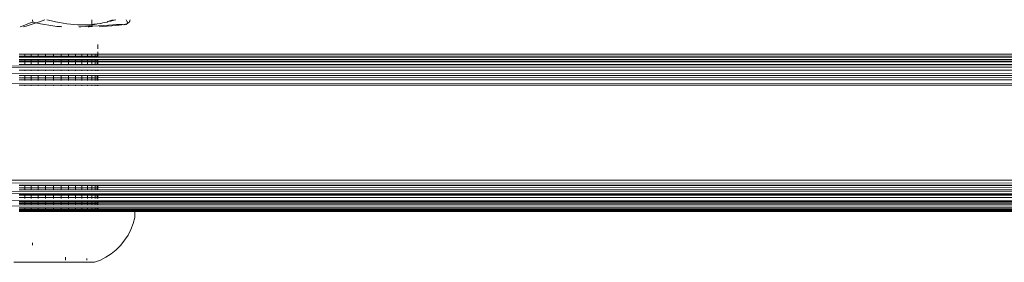
# Model space of a CAD drawing. Units: millimetres. Extents: x -4534 to 4839, y -3372 to 6234.
# Drawn here: x 757 to 851, y 3953 to 3977 of the extents above; entities that cross this region are included whole.
import ezdxf

# ---------------------------------------------------------------- set-up
doc = ezdxf.new("R2010")
doc.units = ezdxf.units.MM
doc.layers.add('Toestel 2D', color=7, linetype='Continuous', lineweight=20)

# ---------------------------------------------------------------- blocks, each defined once
blk = doc.blocks.new('1718_')
at = {"color": 0}
for p, q in [((7.4564, 14.8445), (7.4564, 153.791)), ((7.5925, 36.5092), (7.559, 153.7794)), ((6.4015, 15.174), (6.3642, 144.657)), ((6.3001, 122.2222), (6.2823, 71.1344)), ((6.3593, 122.2222), (6.3784, 15.1812)), ((6.4558, 122.2222), (6.4234, 15.1672)), ((6.5521, 122.2222), (6.5135, 15.139)), ((7.4607, 14.8432), (7.5033, 122.2222)), ((7.5894, 14.803), (7.5489, 122.2222)), ((7.6618, 53.8218), (7.6322, 122.2222)), ((7.6946, 53.8218), (7.7177, 122.2222)), ((7.622, 71.1344), (7.6064, 104.9096)), ((7.622, 71.1344), (7.6323, 104.9096)), ((6.2745, 71.1344), (6.2745, 87.597)), ((6.3058, 71.1344), (6.3039, 87.597)), ((6.321, 87.597), (6.3196, 71.1344)), ((6.3266, 71.1344), (6.3266, 87.597)), ((6.355, 87.597), (6.353, 71.1344)), ((6.4059, 71.1344), (6.406, 87.597)), ((6.458, 87.597), (6.4591, 71.1344)), ((6.4793, 71.1344), (6.4742, 87.597)), ((6.5011, 71.1344), (6.5011, 87.597)), ((6.5521, 87.597), (6.5521, 71.1344)), ((7.5033, 71.1344), (7.5033, 87.597)), ((7.5085, 71.1344), (7.5085, 87.597)), ((7.5304, 71.1344), (7.526, 87.597)), ((7.549, 71.1344), (7.549, 87.597)), ((7.5924, 71.1344), (7.5923, 87.597)), ((7.6006, 71.1344), (7.5989, 87.597)), ((7.6596, 71.1344), (7.6575, 87.597)), ((7.6681, 71.1344), (7.668, 87.597)), ((7.6787, 71.1344), (7.6862, 87.597)), ((7.6862, 71.1344), (7.6862, 87.597)), ((7.7202, 71.1344), (7.7194, 87.597)), ((7.7202, 71.1344), (7.7232, 87.597)), ((7.732, 71.1344), (7.7302, 87.597)), ((7.7383, 71.1344), (7.7383, 87.597)), ((7.7474, 71.1344), (7.7461, 87.597)), ((7.7564, 71.4862), (7.7564, 87.2617)), ((6.2582, 87.103), (6.2537, 71.1344)), ((5.9332, 71.4399), (5.9258, 71.442)), ((5.9394, 71.4378), (5.9332, 71.4399)), ((5.9446, 71.4356), (5.9394, 71.4378)), ((5.9487, 71.4334), (5.9446, 71.4356)), ((5.9518, 71.4312), (5.9487, 71.4334)), ((7.7564, 71.4862), (7.8114, 71.4862)), ((7.7564, 71.1615), (7.7564, 71.4862)), ((7.8114, 71.4862), (7.8697, 71.4708)), ((7.8697, 71.4708), (7.9261, 71.4493)), ((7.9261, 71.4493), (7.98, 71.4221)), ((5.9258, 71.4038), (5.9282, 71.4047)), ((5.9282, 71.4047), (5.9352, 71.4078)), ((5.9352, 71.4078), (5.9413, 71.4109)), ((5.9413, 71.4109), (5.9461, 71.4137)), ((5.9461, 71.4137), (5.9499, 71.4165)), ((5.9499, 71.4165), (5.9526, 71.4191)), ((5.955, 71.4265), (5.9518, 71.4312)), ((5.9526, 71.4191), (5.9544, 71.4217)), ((5.9544, 71.4217), (5.955, 71.4265)), ((5.9544, 71.4217), (5.9704, 71.4034)), ((5.9701, 71.3978), (5.9704, 71.4034)), ((5.9722, 71.3953), (5.9701, 71.3978)), ((5.9703, 71.3859), (5.9722, 71.3953)), ((5.9738, 71.3817), (5.9703, 71.3859)), ((5.9709, 71.3676), (5.9738, 71.3817)), ((5.9719, 71.3431), (5.9709, 71.3676)), ((5.9709, 71.3676), (5.9758, 71.3617)), ((5.9733, 71.3127), (5.9719, 71.3431)), ((5.9758, 71.3617), (5.9781, 71.3357)), ((7.98, 71.4221), (8.0306, 71.3893)), ((8.0306, 71.3893), (8.0776, 71.3514)), ((8.0776, 71.3514), (8.1204, 71.3088)), ((5.9258, 71.3059), (5.9305, 71.2908)), ((5.9304, 71.2677), (5.9258, 71.2813)), ((5.9424, 71.2289), (5.9304, 71.2677)), ((5.9305, 71.2908), (5.9397, 71.2574)), ((5.9397, 71.2574), (5.9424, 71.2289)), ((5.9752, 71.2766), (5.9733, 71.3127)), ((5.9775, 71.235), (5.9752, 71.2766)), ((5.9781, 71.3357), (5.9809, 71.3038)), ((5.9809, 71.3038), (5.9839, 71.2662)), ((5.9839, 71.2662), (5.9873, 71.2232)), ((8.1204, 71.3088), (8.1584, 71.262)), ((8.1584, 71.262), (8.1913, 71.2114)), ((5.948, 71.2237), (5.9424, 71.2289)), ((5.948, 71.2237), (5.9526, 71.1925)), ((5.9526, 71.1925), (5.9609, 71.1592)), ((5.9618, 71.156), (5.9609, 71.1592)), ((5.9658, 71.1277), (5.9618, 71.156)), ((5.9801, 71.1883), (5.9775, 71.235)), ((5.9831, 71.1368), (5.9801, 71.1883)), ((5.9873, 71.2232), (5.9911, 71.1752)), ((5.9911, 71.1752), (5.9932, 71.1473)), ((7.7518, 71.1344), (7.7564, 71.1615)), ((7.7564, 71.1344), (7.7564, 71.1615)), ((8.1913, 71.2114), (8.2187, 71.1576)), ((8.2187, 71.1576), (8.2404, 71.1013)), ((5.9711, 71.0767), (5.9258, 71.0749)), ((5.9697, 71.1212), (5.9658, 71.1277)), ((5.9697, 71.1212), (5.9696, 71.0962)), ((5.9696, 71.0962), (5.9711, 71.0767)), ((5.9765, 71.0862), (5.9697, 71.1212)), ((5.9781, 71.077), (5.9711, 71.0767)), ((5.9711, 71.0767), (5.9744, 71.0337)), ((5.9781, 71.077), (5.9765, 71.0862)), ((5.9864, 71.081), (5.9781, 71.077)), ((5.9822, 71.0523), (5.9781, 71.077)), ((5.9864, 71.081), (5.9831, 71.1368)), ((5.9921, 71.0775), (5.9864, 71.081)), ((5.99, 71.0212), (5.9864, 71.081)), ((5.9921, 71.0775), (5.9922, 71.0682)), ((5.9922, 71.0682), (5.9928, 71.0515)), ((6.1628, 71.1344), (6.2028, 71.1344)), ((6.2322, 71.1344), (6.2537, 71.1344)), ((6.2537, 71.1344), (6.2564, 71.1344)), ((6.2537, 71.1344), (6.2564, 71.1279)), ((6.2564, 71.1279), (6.2564, 71.1344)), ((6.2745, 71.1344), (6.2564, 71.1344)), ((6.2564, 71.1279), (6.2564, 71.1087)), ((6.2745, 71.1279), (6.2564, 71.1279)), ((6.2564, 71.1087), (6.2564, 71.0774)), ((6.2745, 71.1087), (6.2564, 71.1087)), ((6.2564, 71.0774), (6.2564, 71.0349)), ((6.2745, 71.0774), (6.2564, 71.0774)), ((6.2745, 71.1344), (6.2823, 71.1344)), ((6.2745, 71.1279), (6.2745, 71.1344)), ((6.2745, 71.1279), (6.2823, 71.1279)), ((6.2745, 71.1087), (6.2745, 71.1279)), ((6.2745, 71.1087), (6.2823, 71.1087)), ((6.2745, 71.0774), (6.2745, 71.1087)), ((6.2745, 71.0774), (6.2823, 71.0774)), ((6.2745, 71.0349), (6.2745, 71.0774)), ((6.2823, 71.1344), (6.2823, 71.1279)), ((6.2823, 71.1279), (6.2823, 71.1087)), ((6.2823, 71.1087), (6.2823, 71.0774)), ((6.2823, 71.0774), (6.2823, 71.0349)), ((6.3058, 71.1344), (6.3196, 71.1344)), ((6.3058, 71.1279), (6.3058, 71.1344)), ((6.3058, 71.1279), (6.3196, 71.1279)), ((6.3058, 71.1087), (6.3058, 71.1279)), ((6.3058, 71.1087), (6.3196, 71.1087)), ((6.3058, 71.0774), (6.3058, 71.1087)), ((6.3058, 71.0774), (6.3196, 71.0774)), ((6.3058, 71.0349), (6.3058, 71.0774)), ((6.3196, 71.1344), (6.3266, 71.1344)), ((6.3196, 71.1344), (6.3196, 71.1279)), ((6.3196, 71.1279), (6.3266, 71.1279)), ((6.3196, 71.1279), (6.3196, 71.1087)), ((6.3196, 71.1087), (6.3266, 71.1087)), ((6.3196, 71.1087), (6.3196, 71.0774)), ((6.3196, 71.0774), (6.3266, 71.0774)), ((6.3196, 71.0774), (6.3196, 71.0349)), ((6.3266, 71.1279), (6.3266, 71.1344)), ((6.3266, 71.1344), (6.353, 71.1344)), ((6.3266, 71.1087), (6.3266, 71.1279)), ((6.3266, 71.1279), (6.353, 71.1279)), ((6.3266, 71.0774), (6.3266, 71.1087)), ((6.3266, 71.1087), (6.353, 71.1087)), ((6.3266, 71.0349), (6.3266, 71.0774)), ((6.3266, 71.0774), (6.353, 71.0774)), ((6.353, 71.1344), (6.353, 71.1279)), ((6.353, 71.1279), (6.353, 71.1087)), ((6.353, 71.1087), (6.353, 71.0774)), ((6.353, 71.0774), (6.353, 71.0349)), ((6.4059, 71.1344), (6.4138, 71.1344)), ((6.4059, 71.1279), (6.4059, 71.1344)), ((6.4059, 71.1279), (6.4138, 71.1279)), ((6.4059, 71.1087), (6.4059, 71.1279)), ((6.4059, 71.1087), (6.4138, 71.1087)), ((6.4059, 71.0774), (6.4059, 71.1087)), ((6.4059, 71.0774), (6.4138, 71.0774)), ((6.4059, 71.0349), (6.4059, 71.0774)), ((6.4591, 71.1344), (6.4793, 71.1344)), ((6.4591, 71.1344), (6.4591, 71.1279)), ((6.4591, 71.1279), (6.4793, 71.1279)), ((6.4591, 71.1279), (6.4591, 71.1087)), ((6.4591, 71.1087), (6.4793, 71.1087)), ((6.4591, 71.1087), (6.4591, 71.0774)), ((6.4591, 71.0774), (6.4793, 71.0774)), ((6.4591, 71.0774), (6.4591, 71.0349)), ((6.4793, 71.1344), (6.5011, 71.1344)), ((6.4793, 71.1279), (6.4793, 71.1344)), ((6.4793, 71.1279), (6.5011, 71.1279)), ((6.4793, 71.1087), (6.4793, 71.1279)), ((6.4793, 71.1087), (6.5011, 71.1087)), ((6.4793, 71.0774), (6.4793, 71.1087)), ((6.4793, 71.0774), (6.5011, 71.0774)), ((6.4793, 71.0349), (6.4793, 71.0774)), ((6.5011, 71.1344), (6.5071, 71.1344)), ((6.5011, 71.1279), (6.5011, 71.1344)), ((6.5011, 71.1279), (6.5071, 71.1279)), ((6.5011, 71.1087), (6.5011, 71.1279)), ((6.5011, 71.1087), (6.5071, 71.1087)), ((6.5011, 71.0774), (6.5011, 71.1087)), ((6.5011, 71.0774), (6.5071, 71.0774)), ((6.5011, 71.0349), (6.5011, 71.0774)), ((6.5521, 71.1344), (6.5564, 71.1344)), ((6.5521, 71.1344), (6.5521, 71.1279)), ((6.5521, 71.1279), (6.5564, 71.1279)), ((6.5521, 71.1279), (6.5521, 71.1087)), ((6.5521, 71.1087), (6.5564, 71.1087)), ((6.5521, 71.1087), (6.5521, 71.0774)), ((6.5521, 71.0774), (6.5564, 71.0774)), ((6.5521, 71.0774), (6.5521, 71.0349)), ((7.5033, 71.1344), (7.5085, 71.1344)), ((7.5033, 71.1279), (7.5033, 71.1344)), ((7.5033, 71.1279), (7.5085, 71.1279)), ((7.5033, 71.1087), (7.5033, 71.1279)), ((7.5033, 71.1087), (7.5085, 71.1087)), ((7.5033, 71.0774), (7.5033, 71.1087)), ((7.5033, 71.0774), (7.5085, 71.0774)), ((7.5033, 71.0349), (7.5033, 71.0774)), ((7.5085, 71.1344), (7.5304, 71.1344)), ((7.5085, 71.1279), (7.5085, 71.1344)), ((7.5085, 71.1279), (7.5304, 71.1279)), ((7.5085, 71.1087), (7.5085, 71.1279)), ((7.5085, 71.1087), (7.5304, 71.1087)), ((7.5085, 71.0774), (7.5085, 71.1087)), ((7.5085, 71.0774), (7.5304, 71.0774)), ((7.5085, 71.0349), (7.5085, 71.0774)), ((7.5304, 71.1344), (7.549, 71.1344)), ((7.5304, 71.1279), (7.5304, 71.1344)), ((7.5304, 71.1279), (7.549, 71.1279)), ((7.5304, 71.1087), (7.5304, 71.1279)), ((7.5304, 71.1087), (7.549, 71.1087)), ((7.5304, 71.0774), (7.5304, 71.1087)), ((7.5304, 71.0774), (7.549, 71.0774)), ((7.5304, 71.0349), (7.5304, 71.0774)), ((7.549, 71.1279), (7.549, 71.1344)), ((7.549, 71.1087), (7.549, 71.1279)), ((7.549, 71.0774), (7.549, 71.1087)), ((7.549, 71.0349), (7.549, 71.0774)), ((7.5924, 71.1344), (7.6006, 71.1344)), ((7.5924, 71.1279), (7.5924, 71.1344)), ((7.5924, 71.1279), (7.6006, 71.1279)), ((7.5924, 71.1087), (7.5924, 71.1279)), ((7.5924, 71.1087), (7.6006, 71.1087)), ((7.5924, 71.0774), (7.5924, 71.1087)), ((7.5924, 71.0774), (7.6006, 71.0774)), ((7.5924, 71.0349), (7.5924, 71.0774)), ((7.6006, 71.1279), (7.6006, 71.1344)), ((7.6006, 71.1344), (7.622, 71.1344)), ((7.6006, 71.1087), (7.6006, 71.1279)), ((7.6006, 71.1279), (7.622, 71.1279)), ((7.6006, 71.0774), (7.6006, 71.1087)), ((7.6006, 71.1087), (7.622, 71.1087)), ((7.6006, 71.0349), (7.6006, 71.0774)), ((7.6006, 71.0774), (7.622, 71.0774)), ((7.622, 71.1344), (7.6324, 71.1344)), ((7.622, 71.1279), (7.622, 71.1344)), ((7.622, 71.1279), (7.6324, 71.1279)), ((7.622, 71.1087), (7.622, 71.1279)), ((7.622, 71.1087), (7.6324, 71.1087)), ((7.622, 71.0774), (7.622, 71.1087)), ((7.622, 71.0774), (7.6324, 71.0774)), ((7.622, 71.0349), (7.622, 71.0774)), ((7.6596, 71.1344), (7.6681, 71.1344)), ((7.6596, 71.1279), (7.6596, 71.1344)), ((7.6596, 71.1279), (7.6681, 71.1279)), ((7.6596, 71.1087), (7.6596, 71.1279)), ((7.6596, 71.1087), (7.6681, 71.1087)), ((7.6596, 71.0774), (7.6596, 71.1087)), ((7.6596, 71.0774), (7.6681, 71.0774)), ((7.6596, 71.0349), (7.6596, 71.0774)), ((7.6681, 71.1344), (7.6787, 71.1344)), ((7.6681, 71.1279), (7.6681, 71.1344)), ((7.6681, 71.1279), (7.6787, 71.1279)), ((7.6681, 71.1087), (7.6681, 71.1279)), ((7.6681, 71.1087), (7.6787, 71.1087)), ((7.6681, 71.0774), (7.6681, 71.1087)), ((7.6681, 71.0774), (7.6787, 71.0774)), ((7.6681, 71.0349), (7.6681, 71.0774)), ((7.6787, 71.1344), (7.6862, 71.1344)), ((7.6787, 71.1279), (7.6787, 71.1344)), ((7.6787, 71.1279), (7.6862, 71.1279)), ((7.6787, 71.1087), (7.6787, 71.1279)), ((7.6787, 71.1087), (7.6862, 71.1087)), ((7.6787, 71.0774), (7.6787, 71.1087)), ((7.6787, 71.0774), (7.6862, 71.0774)), ((7.6787, 71.0349), (7.6787, 71.0774)), ((7.6862, 71.1344), (7.6931, 71.1344)), ((7.6862, 71.1279), (7.6862, 71.1344)), ((7.6862, 71.1279), (7.6931, 71.1279)), ((7.6862, 71.1087), (7.6862, 71.1279)), ((7.6862, 71.1087), (7.6931, 71.1087)), ((7.6862, 71.0774), (7.6862, 71.1087)), ((7.6862, 71.0774), (7.6931, 71.0774)), ((7.6862, 71.0349), (7.6862, 71.0774)), ((7.7202, 71.1279), (7.7202, 71.1344)), ((7.7202, 71.1344), (7.732, 71.1344)), ((7.7233, 71.1087), (7.7202, 71.1279)), ((7.7202, 71.1087), (7.7202, 71.1279)), ((7.7202, 71.1279), (7.732, 71.1279)), ((7.7202, 71.1087), (7.7233, 71.1087)), ((7.7202, 71.0774), (7.7233, 71.1087)), ((7.7202, 71.0774), (7.7202, 71.1087)), ((7.7202, 71.0349), (7.7202, 71.0774)), ((7.7202, 71.0774), (7.732, 71.0774)), ((7.7233, 71.1087), (7.732, 71.1087)), ((7.732, 71.1344), (7.7383, 71.1344)), ((7.732, 71.1279), (7.732, 71.1344)), ((7.732, 71.1279), (7.7383, 71.1279)), ((7.732, 71.1087), (7.732, 71.1279)), ((7.732, 71.1087), (7.7383, 71.1087)), ((7.732, 71.0774), (7.732, 71.1087)), ((7.732, 71.0774), (7.7383, 71.0774)), ((7.732, 71.0349), (7.732, 71.0774)), ((7.7383, 71.1279), (7.7383, 71.1344)), ((7.7383, 71.1344), (7.7474, 71.1344)), ((7.7383, 71.1087), (7.7383, 71.1279)), ((7.7383, 71.1279), (7.7474, 71.1279)), ((7.7383, 71.0774), (7.7383, 71.1087)), ((7.7383, 71.1087), (7.7474, 71.1087)), ((7.7383, 71.0349), (7.7383, 71.0774)), ((7.7383, 71.0774), (7.7474, 71.0774)), ((7.7474, 71.1344), (7.7518, 71.1344)), ((7.7474, 71.1279), (7.7474, 71.1344)), ((7.7474, 71.1279), (7.7518, 71.1279)), ((7.7474, 71.1087), (7.7474, 71.1279)), ((7.7474, 71.1087), (7.7518, 71.1087)), ((7.7474, 71.0774), (7.7518, 71.1087)), ((7.7474, 71.0774), (7.7474, 71.1087)), ((7.7474, 71.0349), (7.7474, 71.0774)), ((7.7474, 71.0774), (7.7564, 71.0774)), ((7.7518, 71.1344), (7.7564, 71.1344)), ((7.7518, 71.1279), (7.7518, 71.1344)), ((7.7518, 71.1087), (7.7518, 71.1279)), ((7.7518, 71.1279), (7.7564, 71.1279)), ((7.7518, 71.1087), (7.7564, 71.1087)), ((7.7564, 71.1344), (7.7564, 71.1279)), ((7.7564, 71.1279), (7.7564, 71.1087)), ((7.7564, 71.0774), (7.7564, 71.1087)), ((7.7564, 71.0349), (7.7564, 71.0774)), ((8.2404, 71.1013), (8.2404, 70.3325)), ((5.9744, 71.0337), (5.9754, 70.9707)), ((5.9754, 70.9707), (5.9744, 70.9385)), ((5.99, 71.0212), (5.9822, 71.0523)), ((5.9869, 71.0182), (5.99, 71.0212)), ((5.9932, 70.9708), (5.9869, 71.0182)), ((5.9928, 71.0515), (5.9932, 71.0428)), ((5.9932, 70.953), (5.9932, 70.9708)), ((6.2564, 71.0349), (6.2564, 70.9826)), ((6.2745, 71.0349), (6.2564, 71.0349)), ((6.2564, 70.9826), (6.2564, 70.9219)), ((6.2745, 70.9826), (6.2564, 70.9826)), ((6.2745, 71.0349), (6.2823, 71.0349)), ((6.2745, 70.9826), (6.2745, 71.0349)), ((6.2745, 70.9826), (6.2823, 70.9826)), ((6.2745, 70.9219), (6.2745, 70.9826)), ((6.2823, 71.0349), (6.2823, 70.9826)), ((6.2823, 70.9826), (6.2823, 70.9219)), ((6.3058, 71.0349), (6.3196, 71.0349)), ((6.3058, 70.9826), (6.3058, 71.0349)), ((6.3058, 70.9826), (6.3196, 70.9826)), ((6.3058, 70.9219), (6.3058, 70.9826)), ((6.3196, 71.0349), (6.3266, 71.0349)), ((6.3196, 71.0349), (6.3196, 70.9826)), ((6.3196, 70.9826), (6.3266, 70.9826)), ((6.3196, 70.9826), (6.3196, 70.9219)), ((6.3266, 70.9826), (6.3266, 71.0349)), ((6.3266, 71.0349), (6.353, 71.0349)), ((6.3266, 70.9219), (6.3266, 70.9826)), ((6.3266, 70.9826), (6.353, 70.9826)), ((6.353, 70.9826), (6.3529, 70.9219)), ((6.353, 71.0349), (6.353, 70.9826)), ((6.4059, 71.0349), (6.4138, 71.0349)), ((6.4059, 70.9826), (6.4059, 71.0349)), ((6.4059, 70.9826), (6.4138, 70.9826)), ((6.4059, 70.9219), (6.4059, 70.9826)), ((6.4591, 71.0349), (6.4793, 71.0349)), ((6.4591, 71.0349), (6.4591, 70.9826)), ((6.4591, 70.9826), (6.4793, 70.9826)), ((6.4591, 70.9826), (6.4591, 70.9219)), ((6.4793, 71.0349), (6.5011, 71.0349)), ((6.4793, 70.9826), (6.4793, 71.0349)), ((6.4793, 70.9826), (6.5011, 70.9826)), ((6.4794, 70.9219), (6.4793, 70.9826)), ((6.5011, 71.0349), (6.5071, 71.0349)), ((6.5011, 70.9826), (6.5011, 71.0349)), ((6.5011, 70.9826), (6.5071, 70.9826)), ((6.5011, 70.9219), (6.5011, 70.9826)), ((6.5521, 71.0349), (6.5564, 71.0349)), ((6.5521, 71.0349), (6.5521, 70.9826)), ((6.5521, 70.9826), (6.5564, 70.9826)), ((6.5521, 70.9826), (6.5521, 70.9219)), ((7.5033, 71.0349), (7.5085, 71.0349)), ((7.5033, 70.9826), (7.5033, 71.0349)), ((7.5033, 70.9826), (7.5085, 70.9826)), ((7.5033, 70.9219), (7.5033, 70.9826)), ((7.5085, 71.0349), (7.5304, 71.0349)), ((7.5085, 70.9826), (7.5085, 71.0349)), ((7.5085, 70.9826), (7.5304, 70.9826)), ((7.5085, 70.9219), (7.5085, 70.9826)), ((7.5304, 71.0349), (7.549, 71.0349)), ((7.5304, 70.9826), (7.5304, 71.0349)), ((7.5304, 70.9826), (7.549, 70.9826)), ((7.5304, 70.9219), (7.5304, 70.9826)), ((7.549, 70.9826), (7.549, 71.0349)), ((7.549, 70.9219), (7.549, 70.9826)), ((7.5924, 71.0349), (7.6006, 71.0349)), ((7.5924, 70.9826), (7.5924, 71.0349)), ((7.5924, 70.9826), (7.6006, 70.9826)), ((7.5924, 70.9219), (7.5924, 70.9826)), ((7.6006, 70.9826), (7.6006, 71.0349)), ((7.6006, 71.0349), (7.622, 71.0349)), ((7.6006, 70.9219), (7.6006, 70.9826)), ((7.6006, 70.9826), (7.622, 70.9826)), ((7.622, 71.0349), (7.6324, 71.0349)), ((7.622, 70.9826), (7.622, 71.0349)), ((7.622, 70.9826), (7.6324, 70.9826)), ((7.622, 70.9219), (7.622, 70.9826)), ((7.6596, 71.0349), (7.6681, 71.0349)), ((7.6596, 70.9826), (7.6596, 71.0349)), ((7.6596, 70.9826), (7.6681, 70.9826)), ((7.6596, 70.9219), (7.6596, 70.9826)), ((7.6681, 71.0349), (7.6787, 71.0349)), ((7.6681, 70.9826), (7.6681, 71.0349)), ((7.6681, 70.9826), (7.6787, 70.9826)), ((7.6681, 70.9219), (7.6681, 70.9826)), ((7.6787, 71.0349), (7.6862, 71.0349)), ((7.6787, 70.9826), (7.6787, 71.0349)), ((7.6787, 70.9826), (7.6862, 70.9826)), ((7.6787, 70.9219), (7.6787, 70.9826)), ((7.6862, 71.0349), (7.6931, 71.0349)), ((7.6862, 70.9826), (7.6862, 71.0349)), ((7.6862, 70.9826), (7.6931, 70.9826)), ((7.6862, 70.9219), (7.6862, 70.9826)), ((7.7202, 70.9826), (7.7202, 71.0349)), ((7.7202, 71.0349), (7.732, 71.0349)), ((7.7202, 70.9219), (7.7202, 70.9826)), ((7.7202, 70.9826), (7.732, 70.9826)), ((7.732, 71.0349), (7.7383, 71.0349)), ((7.732, 70.9826), (7.732, 71.0349)), ((7.732, 70.9826), (7.7383, 70.9826)), ((7.732, 70.9219), (7.732, 70.9826)), ((7.7383, 70.9826), (7.7383, 71.0349)), ((7.7383, 71.0349), (7.7474, 71.0349)), ((7.7383, 70.9219), (7.7383, 70.9826)), ((7.7383, 70.9826), (7.7474, 70.9826)), ((7.7474, 70.9826), (7.7474, 71.0349)), ((7.7474, 71.0349), (7.7564, 71.0349)), ((7.7474, 70.9219), (7.7474, 70.9826)), ((7.7474, 70.9826), (7.7564, 70.9826)), ((7.7564, 70.9826), (7.7564, 71.0349)), ((7.7564, 70.9219), (7.7564, 70.9826)), ((8.2187, 71.029), (8.2046, 71.029)), ((5.9694, 70.8726), (5.9654, 70.8391)), ((5.9724, 70.9062), (5.9694, 70.8726)), ((5.9744, 70.9385), (5.9724, 70.9062)), ((6.2564, 70.9219), (6.2564, 70.8547)), ((6.2745, 70.9219), (6.2564, 70.9219)), ((6.2745, 70.9219), (6.2823, 70.9219)), ((6.2745, 70.8547), (6.2745, 70.9219)), ((6.2823, 70.9219), (6.2824, 70.8547)), ((6.3058, 70.9219), (6.3196, 70.9219)), ((6.3058, 70.8547), (6.3058, 70.9219)), ((6.3196, 70.9219), (6.3266, 70.9219)), ((6.3196, 70.9219), (6.3196, 70.8547)), ((6.3266, 70.8547), (6.3266, 70.9219)), ((6.3266, 70.9219), (6.3529, 70.9219)), ((6.3529, 70.9219), (6.3529, 70.8547)), ((6.4059, 70.9219), (6.4138, 70.9219)), ((6.4059, 70.8547), (6.4059, 70.9219)), ((6.4591, 70.9219), (6.4794, 70.9219)), ((6.4591, 70.9219), (6.4591, 70.8547)), ((6.4794, 70.9219), (6.5011, 70.9219)), ((6.4794, 70.8547), (6.4794, 70.9219)), ((6.5011, 70.9219), (6.5071, 70.9219)), ((6.5011, 70.8547), (6.5011, 70.9219)), ((6.5521, 70.9219), (6.5564, 70.9219)), ((6.5521, 70.9219), (6.5521, 70.8547)), ((7.5033, 70.9219), (7.5085, 70.9219)), ((7.5033, 70.8547), (7.5033, 70.9219)), ((7.5085, 70.9219), (7.5304, 70.9219)), ((7.5085, 70.8547), (7.5085, 70.9219)), ((7.5304, 70.9219), (7.549, 70.9219)), ((7.5304, 70.8547), (7.5304, 70.9219)), ((7.549, 70.8547), (7.549, 70.9219)), ((7.5924, 70.9219), (7.6006, 70.9219)), ((7.5924, 70.8547), (7.5924, 70.9219)), ((7.6006, 70.8547), (7.6006, 70.9219)), ((7.6006, 70.9219), (7.622, 70.9219)), ((7.622, 70.9219), (7.6324, 70.9219)), ((7.622, 70.8547), (7.622, 70.9219)), ((7.6596, 70.9219), (7.6681, 70.9219)), ((7.6596, 70.8547), (7.6596, 70.9219)), ((7.6681, 70.9219), (7.6787, 70.9219)), ((7.6681, 70.8547), (7.6681, 70.9219)), ((7.6787, 70.9219), (7.6862, 70.9219)), ((7.6787, 70.8547), (7.6787, 70.9219)), ((7.6862, 70.9219), (7.6931, 70.9219)), ((7.6862, 70.8547), (7.6862, 70.9219)), ((7.7202, 70.8547), (7.7202, 70.9219)), ((7.7202, 70.9219), (7.732, 70.9219)), ((7.732, 70.9219), (7.7383, 70.9219)), ((7.732, 70.8547), (7.732, 70.9219)), ((7.7383, 70.8547), (7.7383, 70.9219)), ((7.7383, 70.9219), (7.7474, 70.9219)), ((7.7474, 70.8547), (7.7474, 70.9219)), ((7.7474, 70.9219), (7.7564, 70.9219)), ((7.7564, 70.8547), (7.7564, 70.9219)), ((5.9601, 70.8035), (5.9539, 70.768)), ((5.9654, 70.8391), (5.9601, 70.8035)), ((5.9894, 70.7427), (5.9925, 70.7784)), ((5.9925, 70.7784), (5.9932, 70.7892)), ((6.2564, 70.8547), (6.2564, 70.7832)), ((6.2745, 70.8547), (6.2564, 70.8547)), ((6.2564, 70.7832), (6.2564, 70.7094)), ((6.2745, 70.7832), (6.2564, 70.7832)), ((6.2745, 70.8547), (6.2824, 70.8547)), ((6.2745, 70.7832), (6.2745, 70.8547)), ((6.2745, 70.7832), (6.2824, 70.7832)), ((6.2745, 70.7094), (6.2745, 70.7832)), ((6.2824, 70.8547), (6.2824, 70.7832)), ((6.2824, 70.7832), (6.2824, 70.7094)), ((6.3058, 70.8547), (6.3196, 70.8547)), ((6.3058, 70.7832), (6.3058, 70.8547)), ((6.3058, 70.7832), (6.3196, 70.7832)), ((6.3058, 70.7094), (6.3058, 70.7832)), ((6.3196, 70.8547), (6.3266, 70.8547)), ((6.3196, 70.8547), (6.3196, 70.7832)), ((6.3196, 70.7832), (6.3266, 70.7832)), ((6.3196, 70.7832), (6.3196, 70.7094)), ((6.3266, 70.7832), (6.3266, 70.8547)), ((6.3266, 70.8547), (6.3529, 70.8547)), ((6.3266, 70.7094), (6.3266, 70.7832)), ((6.3266, 70.7832), (6.3529, 70.7832)), ((6.3529, 70.8547), (6.3529, 70.7832)), ((6.3529, 70.7832), (6.3529, 70.7094)), ((6.4059, 70.8547), (6.4138, 70.8547)), ((6.4059, 70.7832), (6.4059, 70.8547)), ((6.4059, 70.7832), (6.4138, 70.7832)), ((6.4059, 70.7094), (6.4059, 70.7832)), ((6.4591, 70.8547), (6.4794, 70.8547)), ((6.4591, 70.8547), (6.4591, 70.7832)), ((6.4591, 70.7832), (6.4794, 70.7832)), ((6.4591, 70.7832), (6.4591, 70.7094)), ((6.4794, 70.8547), (6.5011, 70.8547)), ((6.4794, 70.7832), (6.4794, 70.8547)), ((6.4794, 70.7832), (6.5011, 70.7832)), ((6.4794, 70.7094), (6.4794, 70.7832)), ((6.5011, 70.8547), (6.5071, 70.8547)), ((6.5011, 70.7832), (6.5011, 70.8547)), ((6.5011, 70.7832), (6.5071, 70.7832)), ((6.5011, 70.7094), (6.5011, 70.7832)), ((6.5521, 70.8547), (6.5564, 70.8547)), ((6.5521, 70.8547), (6.5521, 70.7832)), ((6.5521, 70.7832), (6.5564, 70.7832)), ((6.5521, 70.7832), (6.5521, 70.7094)), ((7.5033, 70.8547), (7.5085, 70.8547)), ((7.5033, 70.7832), (7.5033, 70.8547)), ((7.5033, 70.7832), (7.5085, 70.7832)), ((7.5033, 70.7094), (7.5033, 70.7832)), ((7.5085, 70.8547), (7.5304, 70.8547)), ((7.5085, 70.7832), (7.5085, 70.8547)), ((7.5085, 70.7832), (7.5305, 70.7832)), ((7.5085, 70.7094), (7.5085, 70.7832)), ((7.5304, 70.8547), (7.549, 70.8547)), ((7.5305, 70.7832), (7.5304, 70.8547)), ((7.5305, 70.7832), (7.549, 70.7832)), ((7.5305, 70.7094), (7.5305, 70.7832)), ((7.549, 70.7832), (7.549, 70.8547)), ((7.549, 70.7094), (7.549, 70.7832)), ((7.5924, 70.8547), (7.6006, 70.8547)), ((7.5924, 70.7832), (7.5924, 70.8547)), ((7.5924, 70.7832), (7.6006, 70.7832)), ((7.5924, 70.7094), (7.5924, 70.7832)), ((7.6006, 70.7832), (7.6006, 70.8547)), ((7.6006, 70.8547), (7.622, 70.8547)), ((7.6006, 70.7094), (7.6006, 70.7832)), ((7.6006, 70.7832), (7.6221, 70.7832)), ((7.622, 70.8547), (7.6324, 70.8547)), ((7.6221, 70.7832), (7.622, 70.8547)), ((7.6221, 70.7832), (7.6324, 70.7832)), ((7.6221, 70.7094), (7.6221, 70.7832)), ((7.6596, 70.8547), (7.6681, 70.8547)), ((7.6596, 70.7832), (7.6596, 70.8547)), ((7.6596, 70.7832), (7.6681, 70.7832)), ((7.6597, 70.7094), (7.6596, 70.7832)), ((7.6681, 70.8547), (7.6787, 70.8547)), ((7.6681, 70.7832), (7.6681, 70.8547)), ((7.6681, 70.7832), (7.6787, 70.7832)), ((7.6681, 70.7094), (7.6681, 70.7832)), ((7.6787, 70.8547), (7.6862, 70.8547)), ((7.6787, 70.7832), (7.6787, 70.8547)), ((7.6787, 70.7832), (7.6862, 70.7832)), ((7.6787, 70.7094), (7.6787, 70.7832)), ((7.6862, 70.8547), (7.6931, 70.8547)), ((7.6862, 70.7832), (7.6862, 70.8547)), ((7.6862, 70.7832), (7.6932, 70.7832)), ((7.6862, 70.7094), (7.6862, 70.7832)), ((7.7202, 70.7832), (7.7202, 70.8547)), ((7.7202, 70.8547), (7.732, 70.8547)), ((7.7202, 70.7094), (7.7202, 70.7832)), ((7.7202, 70.7832), (7.732, 70.7832)), ((7.732, 70.8547), (7.7383, 70.8547)), ((7.732, 70.7832), (7.732, 70.8547)), ((7.732, 70.7832), (7.7383, 70.7832)), ((7.732, 70.7094), (7.732, 70.7832)), ((7.7383, 70.7832), (7.7383, 70.8547)), ((7.7383, 70.8547), (7.7474, 70.8547)), ((7.7383, 70.7094), (7.7383, 70.7832)), ((7.7383, 70.7832), (7.7474, 70.7832)), ((7.7474, 70.7832), (7.7474, 70.8547)), ((7.7474, 70.8547), (7.7564, 70.8547)), ((7.7474, 70.7094), (7.7474, 70.7832)), ((7.7474, 70.7832), (7.7564, 70.7832)), ((7.7564, 70.8547), (7.7564, 70.7832)), ((7.7564, 70.7094), (7.7564, 70.7832)), ((8.1913, 70.8249), (8.2187, 70.8249)), ((5.9372, 70.6915), (5.9258, 70.6481)), ((5.946, 70.7297), (5.9372, 70.6915)), ((5.9539, 70.768), (5.946, 70.7297)), ((5.9797, 70.6671), (5.9851, 70.7048)), ((5.9851, 70.7048), (5.9894, 70.7427)), ((6.2564, 70.7094), (6.2564, 70.6356)), ((6.2745, 70.7094), (6.2564, 70.7094)), ((6.2745, 70.7094), (6.2824, 70.7094)), ((6.2745, 70.6356), (6.2745, 70.7094)), ((6.2824, 70.7094), (6.2824, 70.6356)), ((6.3058, 70.7094), (6.3196, 70.7094)), ((6.3058, 70.6356), (6.3058, 70.7094)), ((6.3196, 70.7094), (6.3266, 70.7094)), ((6.3196, 70.7094), (6.3196, 70.6356)), ((6.3266, 70.6356), (6.3266, 70.7094)), ((6.3266, 70.7094), (6.3529, 70.7094)), ((6.3529, 70.7094), (6.3529, 70.6356)), ((6.4059, 70.7094), (6.4138, 70.7094)), ((6.4059, 70.6356), (6.4059, 70.7094)), ((6.4591, 70.7094), (6.4794, 70.7094)), ((6.4591, 70.7094), (6.4591, 70.6356)), ((6.4794, 70.7094), (6.5011, 70.7094)), ((6.4795, 70.6356), (6.4794, 70.7094)), ((6.5011, 70.7094), (6.5071, 70.7094)), ((6.5011, 70.6356), (6.5011, 70.7094)), ((6.5521, 70.7094), (6.5564, 70.7094)), ((6.5521, 70.7094), (6.5521, 70.6356)), ((7.5033, 70.7094), (7.5085, 70.7094)), ((7.5033, 70.6356), (7.5033, 70.7094)), ((7.5085, 70.7094), (7.5305, 70.7094)), ((7.5085, 70.6356), (7.5085, 70.7094)), ((7.5305, 70.7094), (7.549, 70.7094)), ((7.5305, 70.6356), (7.5305, 70.7094)), ((7.549, 70.6356), (7.549, 70.7094)), ((7.5924, 70.7094), (7.6006, 70.7094)), ((7.5924, 70.6356), (7.5924, 70.7094)), ((7.6007, 70.6356), (7.6006, 70.7094)), ((7.6006, 70.7094), (7.6221, 70.7094)), ((7.6221, 70.7094), (7.6324, 70.7094)), ((7.6221, 70.6356), (7.6221, 70.7094)), ((7.6597, 70.7094), (7.6681, 70.7094)), ((7.6597, 70.6356), (7.6597, 70.7094)), ((7.6681, 70.7094), (7.6787, 70.7094)), ((7.6681, 70.6356), (7.6681, 70.7094)), ((7.6787, 70.7094), (7.6862, 70.7094)), ((7.6787, 70.6356), (7.6787, 70.7094)), ((7.6862, 70.7094), (7.6932, 70.7094)), ((7.6862, 70.6356), (7.6862, 70.7094)), ((7.7202, 70.6356), (7.7202, 70.7094)), ((7.7202, 70.7094), (7.732, 70.7094)), ((7.732, 70.7094), (7.7383, 70.7094)), ((7.732, 70.6356), (7.732, 70.7094)), ((7.7383, 70.6356), (7.7383, 70.7094)), ((7.7383, 70.7094), (7.7474, 70.7094)), ((7.7475, 70.6356), (7.7474, 70.7094)), ((7.7474, 70.7094), (7.7564, 70.7094)), ((7.7564, 70.6356), (7.7564, 70.7094)), ((5.9258, 70.6286), (5.9492, 70.5672)), ((5.9652, 70.586), (5.973, 70.6265)), ((5.973, 70.6265), (5.9797, 70.6671)), ((6.2564, 70.6356), (6.2564, 70.564)), ((6.2745, 70.6356), (6.2564, 70.6356)), ((6.2824, 70.6356), (6.2745, 70.6356)), ((6.2745, 70.564), (6.2745, 70.6356)), ((6.2824, 70.6356), (6.2824, 70.564)), ((6.3196, 70.6356), (6.3058, 70.6356)), ((6.3058, 70.564), (6.3058, 70.6356)), ((6.3266, 70.6356), (6.3196, 70.6356)), ((6.3196, 70.6356), (6.3196, 70.564)), ((6.3266, 70.564), (6.3266, 70.6356)), ((6.3529, 70.6356), (6.3266, 70.6356)), ((6.3529, 70.6356), (6.3529, 70.564)), ((6.4139, 70.6356), (6.4059, 70.6356)), ((6.4059, 70.564), (6.4059, 70.6356)), ((6.4795, 70.6356), (6.4591, 70.6356)), ((6.4591, 70.6356), (6.4591, 70.564)), ((6.5011, 70.6356), (6.4795, 70.6356)), ((6.4795, 70.564), (6.4795, 70.6356)), ((6.5071, 70.6356), (6.5011, 70.6356)), ((6.5011, 70.564), (6.5011, 70.6356)), ((6.5564, 70.6356), (6.5521, 70.6356)), ((6.5521, 70.6356), (6.5521, 70.564)), ((7.5085, 70.6356), (7.5033, 70.6356)), ((7.5033, 70.564), (7.5033, 70.6356)), ((7.5305, 70.6356), (7.5085, 70.6356)), ((7.5085, 70.564), (7.5085, 70.6356)), ((7.549, 70.6356), (7.5305, 70.6356)), ((7.5305, 70.564), (7.5305, 70.6356)), ((7.549, 70.564), (7.549, 70.6356)), ((7.6007, 70.6356), (7.5924, 70.6356)), ((7.5924, 70.564), (7.5924, 70.6356)), ((7.6007, 70.564), (7.6007, 70.6356)), ((7.6007, 70.6356), (7.6221, 70.6356)), ((7.6324, 70.6356), (7.6221, 70.6356)), ((7.6221, 70.564), (7.6221, 70.6356)), ((7.6681, 70.6356), (7.6597, 70.6356)), ((7.6597, 70.564), (7.6597, 70.6356)), ((7.6787, 70.6356), (7.6681, 70.6356)), ((7.6681, 70.564), (7.6681, 70.6356)), ((7.6862, 70.6356), (7.6787, 70.6356)), ((7.6788, 70.564), (7.6787, 70.6356)), ((7.6932, 70.6356), (7.6862, 70.6356)), ((7.6862, 70.564), (7.6862, 70.6356)), ((7.7202, 70.564), (7.7202, 70.6356)), ((7.7202, 70.6356), (7.732, 70.6356)), ((7.7383, 70.6356), (7.732, 70.6356)), ((7.7321, 70.564), (7.732, 70.6356)), ((7.7383, 70.564), (7.7383, 70.6356)), ((7.7383, 70.6356), (7.7475, 70.6356)), ((7.7475, 70.564), (7.7475, 70.6356)), ((7.7564, 70.6356), (7.7475, 70.6356)), ((7.7564, 70.564), (7.7564, 70.6356)), ((5.9258, 70.5113), (5.9486, 70.5128)), ((5.9486, 70.5128), (5.9563, 70.5467)), ((5.9542, 70.4993), (5.9486, 70.5128)), ((5.9492, 70.5672), (5.9563, 70.5467)), ((5.9693, 70.4612), (5.9542, 70.4993)), ((5.9563, 70.5467), (5.9652, 70.586)), ((5.9563, 70.5467), (5.9633, 70.5263)), ((5.9633, 70.5263), (5.9754, 70.4886)), ((6.2564, 70.564), (6.2564, 70.4969)), ((6.2745, 70.564), (6.2564, 70.564)), ((6.2564, 70.4969), (6.2564, 70.4362)), ((6.2745, 70.4969), (6.2564, 70.4969)), ((6.2824, 70.564), (6.2745, 70.564)), ((6.2745, 70.4969), (6.2745, 70.564)), ((6.2824, 70.4969), (6.2745, 70.4969)), ((6.2745, 70.4362), (6.2745, 70.4969)), ((6.2824, 70.564), (6.2824, 70.4969)), ((6.2824, 70.4969), (6.2824, 70.4362)), ((6.3196, 70.564), (6.3058, 70.564)), ((6.3058, 70.4969), (6.3058, 70.564)), ((6.3196, 70.4969), (6.3058, 70.4969)), ((6.3059, 70.4362), (6.3058, 70.4969)), ((6.3196, 70.4969), (6.3195, 70.4362)), ((6.3266, 70.564), (6.3196, 70.564)), ((6.3196, 70.564), (6.3196, 70.4969)), ((6.3266, 70.4969), (6.3196, 70.4969)), ((6.3266, 70.4969), (6.3266, 70.564)), ((6.3529, 70.564), (6.3266, 70.564)), ((6.3266, 70.4362), (6.3266, 70.4969)), ((6.3529, 70.4969), (6.3266, 70.4969)), ((6.3529, 70.564), (6.3529, 70.4969)), ((6.3529, 70.4969), (6.3529, 70.4362)), ((6.4139, 70.564), (6.4059, 70.564)), ((6.4059, 70.4969), (6.4059, 70.564)), ((6.4139, 70.4969), (6.4059, 70.4969)), ((6.4059, 70.4362), (6.4059, 70.4969)), ((6.4795, 70.564), (6.4591, 70.564)), ((6.4591, 70.564), (6.4591, 70.4969)), ((6.4795, 70.4969), (6.4591, 70.4969)), ((6.4591, 70.4969), (6.4591, 70.4362)), ((6.5011, 70.564), (6.4795, 70.564)), ((6.4795, 70.4969), (6.4795, 70.564)), ((6.5011, 70.4969), (6.4795, 70.4969)), ((6.4795, 70.4362), (6.4795, 70.4969)), ((6.5071, 70.564), (6.5011, 70.564)), ((6.5011, 70.4969), (6.5011, 70.564)), ((6.5071, 70.4969), (6.5011, 70.4969)), ((6.5011, 70.4362), (6.5011, 70.4969)), ((6.5564, 70.564), (6.5521, 70.564)), ((6.5521, 70.564), (6.5521, 70.4969)), ((6.5564, 70.4969), (6.5521, 70.4969)), ((6.5521, 70.4969), (6.5521, 70.4362)), ((7.5085, 70.564), (7.5033, 70.564)), ((7.5033, 70.4969), (7.5033, 70.564)), ((7.5085, 70.4969), (7.5033, 70.4969)), ((7.5033, 70.4362), (7.5033, 70.4969)), ((7.5305, 70.564), (7.5085, 70.564)), ((7.5085, 70.4969), (7.5085, 70.564)), ((7.5305, 70.4969), (7.5085, 70.4969)), ((7.5085, 70.4362), (7.5085, 70.4969)), ((7.549, 70.564), (7.5305, 70.564)), ((7.5305, 70.4969), (7.5305, 70.564)), ((7.549, 70.4969), (7.5305, 70.4969)), ((7.5305, 70.4362), (7.5305, 70.4969)), ((7.549, 70.4969), (7.549, 70.564)), ((7.549, 70.4362), (7.549, 70.4969)), ((7.6007, 70.564), (7.5924, 70.564)), ((7.5924, 70.4969), (7.5924, 70.564)), ((7.6007, 70.4969), (7.5924, 70.4969)), ((7.5924, 70.4362), (7.5924, 70.4969)), ((7.6007, 70.4969), (7.6007, 70.564)), ((7.6007, 70.564), (7.6221, 70.564)), ((7.6007, 70.4362), (7.6007, 70.4969)), ((7.6007, 70.4969), (7.6221, 70.4969)), ((7.6324, 70.564), (7.6221, 70.564)), ((7.6221, 70.4969), (7.6221, 70.564)), ((7.6324, 70.4969), (7.6221, 70.4969)), ((7.6221, 70.4362), (7.6221, 70.4969)), ((7.6681, 70.564), (7.6597, 70.564)), ((7.6597, 70.4969), (7.6597, 70.564)), ((7.6681, 70.4969), (7.6597, 70.4969)), ((7.6597, 70.4362), (7.6597, 70.4969)), ((7.6788, 70.564), (7.6681, 70.564)), ((7.6681, 70.4969), (7.6681, 70.564)), ((7.6788, 70.4969), (7.6681, 70.4969)), ((7.6681, 70.4362), (7.6681, 70.4969)), ((7.6862, 70.564), (7.6788, 70.564)), ((7.6788, 70.4969), (7.6788, 70.564)), ((7.6862, 70.4969), (7.6788, 70.4969)), ((7.6788, 70.4362), (7.6788, 70.4969)), ((7.6932, 70.564), (7.6862, 70.564)), ((7.6862, 70.4969), (7.6862, 70.564)), ((7.6932, 70.4969), (7.6862, 70.4969)), ((7.6862, 70.4362), (7.6862, 70.4969)), ((7.7202, 70.4969), (7.7202, 70.564)), ((7.7202, 70.564), (7.7321, 70.564)), ((7.7202, 70.4362), (7.7202, 70.4969)), ((7.7202, 70.4969), (7.7321, 70.4969)), ((7.7383, 70.564), (7.7321, 70.564)), ((7.7321, 70.4969), (7.7321, 70.564)), ((7.7383, 70.4969), (7.7321, 70.4969)), ((7.7321, 70.4362), (7.7321, 70.4969)), ((7.7383, 70.4969), (7.7383, 70.564)), ((7.7383, 70.564), (7.7475, 70.564)), ((7.7383, 70.4362), (7.7383, 70.4969)), ((7.7383, 70.4969), (7.7475, 70.4969)), ((7.7475, 70.4969), (7.7475, 70.564)), ((7.7564, 70.564), (7.7475, 70.564)), ((7.7475, 70.4362), (7.7475, 70.4969)), ((7.7564, 70.4969), (7.7475, 70.4969)), ((7.7564, 70.564), (7.7564, 70.4969)), ((7.7564, 70.4362), (7.7564, 70.4969)), ((8.0541, 70.5122), (8.0776, 70.5122)), ((5.9833, 70.4227), (5.9693, 70.4612)), ((5.9754, 70.4886), (5.9864, 70.4506)), ((5.9932, 70.3934), (5.9833, 70.4227)), ((5.9864, 70.4506), (5.9932, 70.4248)), ((6.2564, 70.4362), (6.2564, 70.3838)), ((6.2745, 70.4362), (6.2564, 70.4362)), ((6.2824, 70.4362), (6.2745, 70.4362)), ((6.2745, 70.3838), (6.2745, 70.4362)), ((6.2824, 70.4362), (6.2824, 70.3838)), ((6.3195, 70.4362), (6.3059, 70.4362)), ((6.3059, 70.3838), (6.3059, 70.4362)), ((6.3266, 70.4362), (6.3195, 70.4362)), ((6.3195, 70.4362), (6.3195, 70.3838)), ((6.3266, 70.3838), (6.3266, 70.4362)), ((6.3529, 70.4362), (6.3266, 70.4362)), ((6.3529, 70.4362), (6.3529, 70.3838)), ((6.4139, 70.4362), (6.4059, 70.4362)), ((6.4059, 70.3838), (6.4059, 70.4362)), ((6.4795, 70.4362), (6.4591, 70.4362)), ((6.4591, 70.4362), (6.4591, 70.3838)), ((6.5011, 70.4362), (6.4795, 70.4362)), ((6.4795, 70.3838), (6.4795, 70.4362)), ((6.5071, 70.4362), (6.5011, 70.4362)), ((6.5011, 70.3838), (6.5011, 70.4362)), ((6.5564, 70.4362), (6.5521, 70.4362)), ((6.5521, 70.4362), (6.5521, 70.3838)), ((7.5085, 70.4362), (7.5033, 70.4362)), ((7.5033, 70.3838), (7.5033, 70.4362)), ((7.5305, 70.4362), (7.5085, 70.4362)), ((7.5085, 70.3838), (7.5085, 70.4362)), ((7.549, 70.4362), (7.5305, 70.4362)), ((7.5306, 70.3838), (7.5305, 70.4362)), ((7.549, 70.3838), (7.549, 70.4362)), ((7.6007, 70.4362), (7.5924, 70.4362)), ((7.5924, 70.3838), (7.5924, 70.4362)), ((7.6007, 70.3838), (7.6007, 70.4362)), ((7.6007, 70.4362), (7.6221, 70.4362)), ((7.6324, 70.4362), (7.6221, 70.4362)), ((7.6221, 70.3838), (7.6221, 70.4362)), ((7.6681, 70.4362), (7.6597, 70.4362)), ((7.6597, 70.3838), (7.6597, 70.4362)), ((7.6788, 70.4362), (7.6681, 70.4362)), ((7.6681, 70.3838), (7.6681, 70.4362)), ((7.6862, 70.4362), (7.6788, 70.4362)), ((7.6788, 70.3838), (7.6788, 70.4362)), ((7.6932, 70.4362), (7.6862, 70.4362)), ((7.6862, 70.3838), (7.6862, 70.4362)), ((7.7202, 70.3838), (7.7202, 70.4362)), ((7.7202, 70.4362), (7.7321, 70.4362)), ((7.7383, 70.4362), (7.7321, 70.4362)), ((7.7321, 70.3838), (7.7321, 70.4362)), ((7.7383, 70.3838), (7.7383, 70.4362)), ((7.7383, 70.4362), (7.7475, 70.4362)), ((7.7475, 70.3838), (7.7475, 70.4362)), ((7.7564, 70.4362), (7.7475, 70.4362)), ((7.7564, 70.4362), (7.7564, 70.3838))]:
    blk.add_line(p, q, dxfattribs=at)
blk = doc.blocks.new('VPL-13-1718')
at = {"layer": 'Toestel 2D', "xscale": 10, "yscale": 10, "zscale": 10, "rotation": 270}
blk.add_blockref('1718_', (52.849, 4035.778), dxfattribs=at)

msp = doc.modelspace()

# ---------------------------------------------------------------- block references
msp.add_blockref('VPL-13-1718', (0, 0))

doc.saveas('drawing.dxf')
